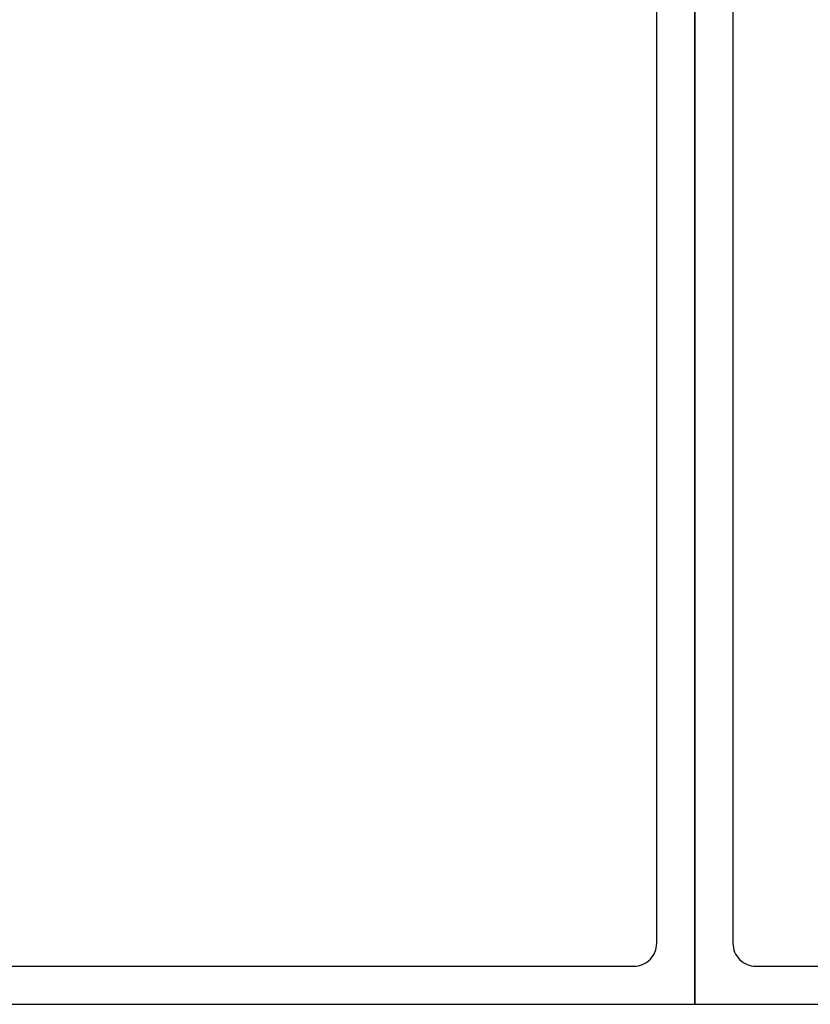
# Model space of a CAD drawing. Units: inches. Extents: x -23 to 201, y 96 to 174.
# Drawn here: x 130 to 138, y 96 to 107 of the extents above; entities that cross this region are included whole.
import ezdxf

# ---------------------------------------------------------------- set-up
doc = ezdxf.new("R2010")
doc.units = ezdxf.units.IN
doc.header["$MEASUREMENT"] = 0
doc.layers.get('0').update_dxf_attribs({"color": 251})
doc.layers.add('Defpoint (Model)', color=7, linetype='Continuous', plot=False)
doc.styles.add('ROMAND', font='romand')

# ---------------------------------------------------------------- blocks, each defined once
blk = doc.blocks.new('Title block Model-flat-1')
at = {"layer": 'Defpoint (Model)'}
blk.add_lwpolyline([(0, -36.4), (32, -36.4), (32, 0), (0, 0)], close=True, dxfattribs=at)
blk.add_lwpolyline([(31.36, -36, 0.414214), (31.6, -35.76), (31.6, -0.64, 0.414214), (31.36, -0.4), (0.64, -0.4, 0.414214), (0.4, -0.64), (0.4, -35.76, 0.414214), (0.64, -36)], format="xyb", close=True, dxfattribs=at)
at = {"layer": 'Defpoint (Model)', "style": 'ROMAND'}
blk.add_attdef('DWG_NO.', (-0.196, 0.607), '', height=1.5, dxfattribs=at)
blk = doc.blocks.new('Title block Model_L6-flat-1')
blk.add_blockref('Title block Model-flat-1', (0, 36.4))
blk = doc.blocks.new('Title block Model-flat-2')
at = {"layer": 'Defpoint (Model)'}
blk.add_lwpolyline([(0, -36.4), (32, -36.4), (32, 0), (0, 0)], close=True, dxfattribs=at)
blk.add_lwpolyline([(31.36, -36, 0.414214), (31.6, -35.76), (31.6, -0.64, 0.414214), (31.36, -0.4), (0.64, -0.4, 0.414214), (0.4, -0.64), (0.4, -35.76, 0.414214), (0.64, -36)], format="xyb", close=True, dxfattribs=at)
at = {"layer": 'Defpoint (Model)', "style": 'ROMAND'}
blk.add_attdef('DWG_NO.', (-0.196, 0.607), '', height=1.5, dxfattribs=at)
blk = doc.blocks.new('Title block Model_L5-flat-1')
blk.add_blockref('Title block Model-flat-2', (0, 36.4))

msp = doc.modelspace()

# ---------------------------------------------------------------- block references
for name, p in [('Title block Model_L5-flat-1', (104.635, 96.471)), ('Title block Model_L6-flat-1', (136.635, 96.471))]:
    msp.add_blockref(name, p)

doc.saveas('drawing.dxf')
